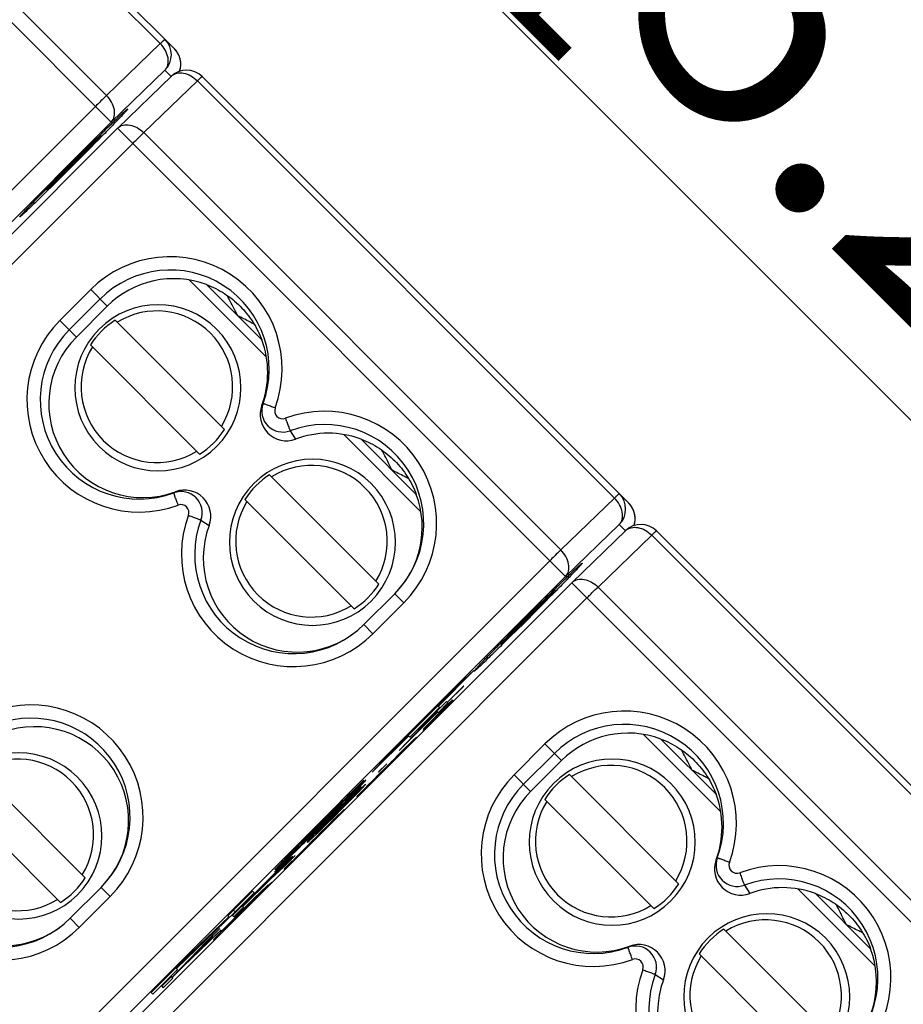
# Model space of a CAD drawing. Units: millimetres. Extents: x 12 to 202, y 7 to 290.
# Drawn here: x 76 to 83, y 115 to 123 of the extents above; entities that cross this region are included whole.
import ezdxf

# ---------------------------------------------------------------- set-up
doc = ezdxf.new("R2010")
doc.units = ezdxf.units.MM
doc.header["$LTSCALE"] = 19.36
doc.layers.get('0').update_dxf_attribs({"linetype": 'CONTINUOUS'})
doc.styles.get("Standard").update_dxf_attribs({"font": 'arial.ttf'})
doc.dimstyles.new('DIMSTYLE_1', dxfattribs={"dimtxt": 2, "dimasz": 2, "dimexe": 1, "dimexo": 1.5, "dimgap": 0.5, "dimtad": 1, "dimlfac": 3, "dimdsep": 46, "dimtxsty": 'STANDARD', "dimblk": '_FILLED', "dimblk1": '_FILLED', "dimblk2": '_FILLED', "dimcen": 0.09, "dimadec": 0, "dimazin": 0, "dimtp": 0.5, "dimtm": 0.5, "dimtfac": 1, "dimtofl": 0, "dimtmove": 0, "dimatfit": 3, "dimldrblk": '_FILLED', "dimfxl": 1, "dimtolj": 1, "dimarcsym": 0})

# ---------------------------------------------------------------- blocks, each defined once
blk = doc.blocks.new('_FILLED')
at = {"color": 0, "linetype": 'BYBLOCK'}
blk.add_solid([(0, 0), (-1, 0.2), (-1, -0.2)], dxfattribs=at)
blk = doc.blocks.new('*D2')
at = {"color": 2, "linetype": 'CONTINUOUS'}
for p, q in [((60.5632, 136.5581), (64.0765, 140.0714)), ((63.3694, 139.3642), (78.8668, 123.8668)), ((94.3642, 108.3694), (78.8668, 123.8668)), ((91.5581, 105.5632), (95.0714, 109.0765))]:
    blk.add_line(p, q, dxfattribs=at)
at = {"color": 2, "linetype": 'CONTINUOUS', "xscale": 2, "yscale": 2, "zscale": 2}
for p, rotation in [((63.3694, 139.3642), 135), ((94.3642, 108.3694), 315)]:
    blk.add_blockref('_FILLED', p, dxfattribs=dict(at, rotation=rotation))
at = {"color": 2, "linetype": 'CONTINUOUS', "insert": (80.6346, 125.6346), "char_height": 2, "width": 14.416357, "attachment_point": 2, "rotation": 315, "line_spacing_factor": 0.9}
blk.add_mtext('131.5{\\Ftxt.shx;\\W1.000000;\\H2.000000; }[5.2]', dxfattribs=at)

msp = doc.modelspace()

# ---------------------------------------------------------------- linework, layer by layer
at = {"color": 7, "linetype": 'CONTINUOUS'}
for p, q in [((73.8948, 125.9859), (77.0763, 122.8044)), ((73.9308, 126.019), (77.1846, 122.7651)), ((73.2857, 125.6236), (76.7029, 122.2064)), ((76.6669, 122.4091), (73.4854, 125.5906)), ((77.0763, 122.8044), (76.6669, 122.4091)), ((77.1123, 122.6018), (76.7029, 122.2064)), ((77.1599, 122.5542), (77.1123, 122.6018)), ((76.7526, 122.1608), (77.162, 122.5562)), ((77.3956, 122.5541), (80.6494, 119.3003)), ((76.9502, 122.1257), (77.3596, 122.5211)), ((77.3596, 122.5211), (80.5411, 119.3396)), ((76.583, 122.3263), (72.6737, 118.417)), ((76.7029, 122.2064), (72.7936, 118.2971)), ((72.8412, 118.2495), (76.7505, 122.1588)), ((76.7526, 122.1608), (76.7505, 122.1588)), ((76.7505, 122.1588), (80.1677, 118.7416)), ((76.6095, 122.0993), (76.6194, 122.109)), ((76.6244, 122.103), (76.6189, 122.1085)), ((80.1317, 118.9442), (76.9502, 122.1257)), ((72.957, 118.1337), (76.8663, 122.043)), ((76.2062, 121.6958), (76.2201, 121.71)), ((76.2068, 121.6964), (76.2123, 121.6909)), ((77.2976, 121.0023), (77.8855, 120.4144)), ((77.8511, 120.5455), (77.4295, 120.9671)), ((76.31, 120.6935), (76.5457, 120.9292)), ((76.5457, 120.9292), (76.6725, 120.8024)), ((76.3819, 120.6216), (76.6176, 120.8573)), ((76.4366, 120.5669), (76.6725, 120.8024)), ((76.31, 120.6935), (76.4366, 120.5669)), ((76.7323, 120.6954), (77.5655, 119.8622)), ((76.5437, 120.5069), (77.377, 119.6737)), ((77.8602, 120.0599), (77.8512, 120.0459)), ((78.0671, 119.853), (78.1081, 119.789)), ((78.4767, 119.8232), (79.0646, 119.2352)), ((79.0294, 119.3672), (78.6079, 119.7887)), ((77.9106, 119.5171), (78.7439, 118.6839)), ((77.1793, 119.379), (77.1931, 119.3879)), ((77.7221, 119.3286), (78.5553, 118.4953)), ((80.5411, 119.3396), (80.1317, 118.9442)), ((77.3862, 119.172), (77.4497, 119.1313)), ((80.5771, 119.137), (80.1677, 118.7416)), ((80.2174, 118.696), (80.6268, 119.0914)), ((80.6247, 119.0893), (80.5771, 119.137)), ((80.8604, 119.0893), (84.1143, 115.8355)), ((80.4151, 118.6609), (80.8245, 119.0563)), ((80.8245, 119.0563), (84.006, 115.8748)), ((80.0478, 118.8615), (76.1385, 114.9522)), ((80.1677, 118.7416), (76.2584, 114.8323)), ((80.2174, 118.696), (80.2153, 118.694)), ((76.306, 114.7847), (80.2153, 118.694)), ((80.0743, 118.6345), (80.0842, 118.6442)), ((80.0892, 118.6382), (80.0837, 118.6437)), ((80.2153, 118.694), (83.6325, 115.2768)), ((83.5966, 115.4794), (80.4151, 118.6609)), ((76.4218, 114.6689), (80.3311, 118.5782)), ((78.8645, 118.6104), (78.6288, 118.3747)), ((78.934, 118.5409), (78.8645, 118.6104)), ((78.934, 118.5409), (78.6983, 118.3052)), ((78.6983, 118.3052), (78.6288, 118.3747)), ((79.671, 118.231), (79.6849, 118.2451)), ((79.6716, 118.2316), (79.6771, 118.2261)), ((79.1956, 117.7513), (79.469, 118.0247)), ((79.469, 118.0247), (79.3947, 117.9563)), ((79.3947, 117.9563), (78.7654, 117.327)), ((79.3894, 117.9062), (79.2666, 117.7835)), ((79.2679, 117.7822), (79.3907, 117.9049)), ((79.3907, 117.9049), (79.3894, 117.9062)), ((79.0816, 117.5684), (79.3096, 117.7964)), ((79.309, 117.797), (79.1317, 117.6196)), ((79.2988, 117.7946), (79.273, 117.7697)), ((79.3055, 117.8005), (79.2988, 117.7946)), ((79.2999, 117.7935), (79.2988, 117.7946)), ((79.2999, 117.7935), (79.3058, 117.8002)), ((79.3058, 117.8002), (79.3055, 117.8005)), ((79.3096, 117.7964), (79.309, 117.797)), ((78.9791, 117.5153), (79.2053, 117.7416)), ((79.2555, 117.7491), (79.081, 117.5689)), ((79.1317, 117.6196), (79.2875, 117.7804)), ((79.2607, 117.7894), (79.1871, 117.7157)), ((79.2053, 117.7416), (79.1927, 117.7542)), ((79.1974, 117.7055), (79.271, 117.7791)), ((79.2035, 117.6998), (79.2353, 117.7313)), ((79.2474, 117.7446), (79.2093, 117.7067)), ((79.2353, 117.7313), (79.2545, 117.7501)), ((79.273, 117.7697), (79.2474, 117.7446)), ((79.2545, 117.7501), (79.2675, 117.7625)), ((79.271, 117.7791), (79.2607, 117.7894)), ((79.2675, 117.7625), (79.2666, 117.7634)), ((79.2875, 117.7804), (79.2861, 117.7819)), ((79.2875, 117.7804), (79.2999, 117.7935)), ((79.1871, 117.7157), (78.8983, 117.4152)), ((78.8997, 117.4139), (79.1943, 117.7085)), ((78.9843, 117.5011), (79.1888, 117.714)), ((79.193, 117.7098), (78.9843, 117.5011)), ((79.2093, 117.7067), (79.1397, 117.6369)), ((79.1466, 117.6427), (79.1782, 117.6744)), ((79.1782, 117.6744), (79.2035, 117.6998)), ((79.1871, 117.7157), (79.1974, 117.7055)), ((79.081, 117.5689), (79.0816, 117.5684)), ((79.0838, 117.5788), (79.1155, 117.6104)), ((79.0897, 117.5855), (79.0838, 117.5788)), ((79.1146, 117.6113), (79.0897, 117.5855)), ((79.1397, 117.6369), (79.1146, 117.6113)), ((79.1155, 117.6104), (79.1278, 117.6234)), ((79.1278, 117.6234), (79.1466, 117.6427)), ((78.6936, 117.2492), (78.9693, 117.525)), ((78.9664, 117.528), (78.9791, 117.5153)), ((78.9843, 117.5011), (78.9826, 117.5029)), ((79.0305, 117.5162), (79.0049, 117.4928)), ((79.0341, 117.5127), (79.0305, 117.5162)), ((80.7624, 117.5375), (81.3503, 116.9495)), ((81.3159, 117.0807), (80.8943, 117.5022)), ((78.9429, 117.4321), (78.8938, 117.383)), ((78.9192, 117.4066), (78.944, 117.431)), ((78.9799, 117.4687), (78.9429, 117.4321)), ((78.944, 117.431), (78.9429, 117.4321)), ((78.944, 117.431), (78.9565, 117.443)), ((78.9565, 117.443), (78.9551, 117.4443)), ((78.9565, 117.443), (78.9692, 117.4549)), ((78.9676, 117.4564), (78.9727, 117.4513)), ((79.0049, 117.4928), (78.9799, 117.4687)), ((79.7748, 117.2286), (80.0105, 117.4643)), ((80.0105, 117.4643), (80.1373, 117.3376)), ((78.8572, 117.3459), (78.821, 117.3084)), ((78.846, 117.3325), (78.858, 117.345)), ((78.8938, 117.383), (78.8572, 117.3459)), ((78.858, 117.345), (78.8824, 117.3698)), ((78.8824, 117.3698), (78.9192, 117.4066)), ((78.8983, 117.4152), (78.8997, 117.4139)), ((79.8467, 117.1567), (80.0824, 117.3924)), ((75.6714, 117.2779), (76.5047, 116.4447)), ((78.7654, 117.327), (78.6936, 117.2492)), ((78.8034, 117.3137), (78.742, 117.2523)), ((78.7431, 117.2512), (78.8045, 117.3126)), ((78.7835, 117.2723), (78.7464, 117.2356)), ((78.821, 117.3084), (78.7835, 117.2723)), ((78.8045, 117.3126), (78.8034, 117.3137)), ((78.8377, 117.3163), (78.833, 117.3209)), ((78.8341, 117.3198), (78.846, 117.3325)), ((78.846, 117.3325), (78.8449, 117.3336)), ((79.9014, 117.102), (80.1373, 117.3376)), ((78.7464, 117.2356), (78.6973, 117.1865)), ((78.6982, 117.1857), (78.7228, 117.2102)), ((78.7228, 117.2102), (78.7475, 117.2346)), ((78.742, 117.2523), (78.7431, 117.2512)), ((78.7475, 117.2346), (78.7464, 117.2356)), ((78.7475, 117.2346), (78.76, 117.2466)), ((78.76, 117.2466), (78.7587, 117.2479)), ((78.76, 117.2466), (78.7727, 117.2584)), ((78.7712, 117.26), (78.7763, 117.2549)), ((79.7748, 117.2286), (79.9014, 117.102)), ((80.1971, 117.2306), (81.0303, 116.3974)), ((78.5511, 117.075), (78.6125, 117.1364)), ((78.5996, 117.1247), (78.5619, 117.0888)), ((78.5704, 117.1249), (78.5676, 117.1276)), ((78.6293, 117.1886), (78.568, 117.128)), ((78.5704, 117.1249), (78.6293, 117.1886)), ((78.636, 117.1252), (78.5746, 117.0638)), ((78.6153, 117.1335), (78.5779, 117.0973)), ((78.5827, 117.0925), (78.6186, 117.1302)), ((78.6125, 117.1364), (78.5996, 117.1247)), ((78.641, 117.157), (78.6153, 117.1335)), ((78.6186, 117.1302), (78.6153, 117.1335)), ((78.6186, 117.1302), (78.6421, 117.1559)), ((78.6412, 117.1199), (78.636, 117.1252)), ((78.6607, 117.1495), (78.6366, 117.1245)), ((78.6375, 117.1236), (78.6616, 117.1486)), ((78.6421, 117.1559), (78.641, 117.157)), ((78.6973, 117.1865), (78.6607, 117.1495)), ((78.6616, 117.1486), (78.6982, 117.1857)), ((75.4829, 117.0894), (76.3161, 116.2561)), ((78.4886, 117.0147), (78.5259, 117.0511)), ((78.5619, 117.0888), (78.4998, 117.0281)), ((78.5046, 117.0232), (78.5419, 117.0596)), ((78.545, 117.0566), (78.5086, 117.0193)), ((78.5779, 117.0973), (78.5158, 117.0366)), ((78.5219, 117.0305), (78.5827, 117.0925)), ((78.5259, 117.0511), (78.5246, 117.0523)), ((78.5259, 117.0511), (78.5511, 117.075)), ((78.5419, 117.0596), (78.5406, 117.0609)), ((78.5419, 117.0596), (78.5669, 117.0837)), ((78.5689, 117.0818), (78.545, 117.0566)), ((78.5511, 117.075), (78.5496, 117.0765)), ((78.5669, 117.0837), (78.5656, 117.0851)), ((78.5669, 117.0837), (78.5798, 117.0954)), ((78.5805, 117.0947), (78.5689, 117.0818)), ((78.5746, 117.0638), (78.5799, 117.0585)), ((78.5827, 117.0925), (78.5779, 117.0973)), ((78.3779, 116.9044), (78.4516, 116.9781)), ((78.3817, 116.9007), (78.4676, 116.9866)), ((78.472, 116.9823), (78.386, 116.8963)), ((78.4662, 116.9873), (78.3928, 116.9141)), ((78.3994, 116.9075), (78.4608, 116.9689)), ((78.4998, 117.0281), (78.4382, 116.9669)), ((78.4516, 116.9781), (78.4505, 116.9792)), ((78.4552, 116.9983), (78.4514, 117.0022)), ((78.4516, 116.9781), (78.4886, 117.0147)), ((78.4608, 116.9689), (78.4597, 116.97)), ((78.4608, 116.9689), (78.5219, 117.0305)), ((78.5158, 117.0366), (78.4662, 116.9873)), ((78.4676, 116.9866), (78.4665, 116.9877)), ((78.4676, 116.9866), (78.5046, 117.0232)), ((78.5086, 117.0193), (78.472, 116.9823)), ((78.4886, 117.0147), (78.4875, 117.0158)), ((78.5046, 117.0232), (78.5035, 117.0243)), ((78.5219, 117.0305), (78.5208, 117.0316)), ((80.0085, 117.0421), (80.8418, 116.2088)), ((78.3891, 116.9178), (78.328, 116.8562)), ((78.3928, 116.9141), (78.3317, 116.8525)), ((78.3378, 116.8463), (78.3994, 116.9075)), ((78.3413, 116.8674), (78.3779, 116.9044)), ((78.345, 116.8637), (78.3817, 116.9007)), ((78.386, 116.8963), (78.349, 116.8597)), ((78.3779, 116.9044), (78.3768, 116.9055)), ((78.3817, 116.9007), (78.3806, 116.9018)), ((78.4382, 116.9669), (78.3891, 116.9178)), ((78.4275, 116.9162), (78.3904, 116.8796)), ((78.3994, 116.9075), (78.3983, 116.9086)), ((78.404, 116.8906), (78.4167, 116.9024)), ((78.4152, 116.904), (78.4203, 116.8989)), ((78.4525, 116.9404), (78.4275, 116.9162)), ((78.4781, 116.9638), (78.4525, 116.9404)), ((78.4817, 116.9603), (78.4781, 116.9638)), ((78.3317, 116.8525), (78.2589, 116.7779)), ((78.328, 116.8562), (78.2672, 116.7942)), ((78.2758, 116.7856), (78.3378, 116.8463)), ((78.281, 116.8049), (78.3049, 116.8301)), ((78.2845, 116.8014), (78.3087, 116.8264)), ((78.3117, 116.8233), (78.2865, 116.7994)), ((78.3049, 116.8301), (78.3037, 116.8314)), ((78.3413, 116.8305), (78.3047, 116.7935)), ((78.3049, 116.8301), (78.3413, 116.8674)), ((78.3087, 116.8264), (78.3074, 116.8276)), ((78.3087, 116.8264), (78.345, 116.8637)), ((78.349, 116.8597), (78.3117, 116.8233)), ((78.3299, 116.8174), (78.3668, 116.8542)), ((78.3378, 116.8463), (78.3367, 116.8474)), ((78.3413, 116.8674), (78.3402, 116.8685)), ((78.3904, 116.8796), (78.3413, 116.8305)), ((78.345, 116.8637), (78.3439, 116.8647)), ((78.3668, 116.8542), (78.3915, 116.8785)), ((78.3915, 116.8785), (78.3904, 116.8796)), ((78.3915, 116.8785), (78.404, 116.8906)), ((78.404, 116.8906), (78.4027, 116.8919)), ((78.2313, 116.7564), (78.2078, 116.7308)), ((78.2124, 116.7262), (78.2381, 116.7497)), ((78.2268, 116.7732), (78.2239, 116.7761)), ((78.2686, 116.756), (78.2311, 116.7198)), ((78.2672, 116.7942), (78.2313, 116.7564)), ((78.2381, 116.7497), (78.2313, 116.7564)), ((78.2381, 116.7497), (78.2758, 116.7856)), ((78.2585, 116.7784), (78.255, 116.7819)), ((78.2585, 116.7784), (78.2694, 116.792)), ((78.2694, 116.792), (78.2672, 116.7942)), ((78.3047, 116.7935), (78.2686, 116.756)), ((78.2694, 116.792), (78.281, 116.8049)), ((78.2758, 116.7856), (78.2712, 116.7902)), ((78.2729, 116.7885), (78.2845, 116.8014)), ((78.2865, 116.7994), (78.2736, 116.7878)), ((78.281, 116.8049), (78.2795, 116.8064)), ((78.2852, 116.7639), (78.2806, 116.7685)), ((78.2817, 116.7674), (78.2935, 116.7801)), ((78.2845, 116.8014), (78.2832, 116.8028)), ((78.2935, 116.7801), (78.2924, 116.7812)), ((78.2935, 116.7801), (78.3056, 116.7926)), ((78.3056, 116.7926), (78.3299, 116.8174)), ((78.1576, 116.6996), (78.0064, 116.5505)), ((78.194, 116.6832), (78.1449, 116.6341)), ((78.1481, 116.7091), (78.1516, 116.7056)), ((78.1551, 116.702), (78.1628, 116.7096)), ((78.1703, 116.6578), (78.1951, 116.6821)), ((78.2311, 116.7198), (78.194, 116.6832)), ((78.1951, 116.6821), (78.194, 116.6832)), ((78.1951, 116.6821), (78.2076, 116.6942)), ((78.2078, 116.7308), (78.1971, 116.717)), ((78.1971, 116.717), (78.1986, 116.7155)), ((78.1986, 116.7155), (78.2124, 116.7262)), ((78.2076, 116.6942), (78.2063, 116.6955)), ((78.2076, 116.6942), (78.2203, 116.706)), ((78.2124, 116.7262), (78.2078, 116.7308)), ((78.2188, 116.7076), (78.2239, 116.7025)), ((78.1048, 116.6129), (77.9893, 116.5074)), ((78.0188, 116.5269), (78.1048, 116.6129)), ((78.0717, 116.5969), (78.034, 116.5609)), ((78.0379, 116.557), (78.0739, 116.5947)), ((78.0846, 116.6085), (78.0717, 116.5969)), ((78.0739, 116.5947), (78.0723, 116.5962)), ((78.0739, 116.5947), (78.0855, 116.6076)), ((78.1083, 116.5971), (78.0842, 116.5721)), ((78.0855, 116.6076), (78.0846, 116.6085)), ((78.0851, 116.5712), (78.1092, 116.5962)), ((78.1449, 116.6341), (78.1083, 116.5971)), ((78.1092, 116.5962), (78.1458, 116.6332)), ((78.1458, 116.6332), (78.1703, 116.6578)), ((81.325, 116.5951), (81.3161, 116.5811)), ((77.916, 116.4333), (78.0188, 116.5269)), ((78.0064, 116.5505), (77.9476, 116.4867)), ((77.973, 116.4991), (77.998, 116.5232)), ((78, 116.5212), (77.9759, 116.4962)), ((78.034, 116.5609), (77.9842, 116.5125)), ((77.9893, 116.5074), (78.0379, 116.557)), ((77.998, 116.5232), (77.9965, 116.5247)), ((77.998, 116.5232), (78.011, 116.5348)), ((78.0116, 116.5342), (78, 116.5212)), ((78.011, 116.5348), (78.0091, 116.5367)), ((78.0188, 116.5269), (78.0149, 116.5309)), ((78.0835, 116.5727), (78.0222, 116.5114)), ((78.0379, 116.557), (78.034, 116.5609)), ((78.0888, 116.5675), (78.0835, 116.5727)), ((77.9226, 116.4513), (77.628, 116.1567)), ((77.7027, 116.2292), (77.936, 116.4625)), ((77.9393, 116.4592), (77.706, 116.2259)), ((77.9842, 116.5125), (77.9226, 116.4513)), ((77.936, 116.4625), (77.9349, 116.4636)), ((77.936, 116.4625), (77.973, 116.4991)), ((77.9759, 116.4962), (77.9393, 116.4592)), ((77.973, 116.4991), (77.9719, 116.5002)), ((77.9893, 116.5074), (77.9877, 116.509)), ((78.0222, 116.5114), (78.0274, 116.5061)), ((76.6253, 116.3712), (76.3896, 116.1355)), ((76.6948, 116.3017), (76.6253, 116.3712)), ((77.7073, 116.2246), (77.916, 116.4333)), ((77.8371, 116.3281), (77.8985, 116.3895)), ((77.8856, 116.3778), (77.8479, 116.3419)), ((77.9014, 116.3866), (77.8639, 116.3504)), ((77.8985, 116.3895), (77.8856, 116.3778)), ((77.927, 116.4101), (77.9014, 116.3866)), ((77.9046, 116.3833), (77.9014, 116.3866)), ((77.916, 116.4333), (77.9147, 116.4346)), ((77.9281, 116.409), (77.927, 116.4101)), ((81.532, 116.3881), (81.573, 116.3242)), ((76.6948, 116.3017), (76.4591, 116.066)), ((77.7808, 116.3424), (77.5922, 116.1538)), ((77.6473, 116.1836), (77.7935, 116.3297)), ((77.7747, 116.2678), (77.8119, 116.3042)), ((77.7935, 116.3297), (77.7808, 116.3424)), ((77.8479, 116.3419), (77.7858, 116.2812)), ((77.7907, 116.2764), (77.8279, 116.3127)), ((77.8639, 116.3504), (77.8018, 116.2897)), ((77.8119, 116.3042), (77.8107, 116.3055)), ((77.8119, 116.3042), (77.8371, 116.3281)), ((77.8279, 116.3127), (77.8267, 116.314)), ((77.8279, 116.3127), (77.8529, 116.3369)), ((77.8371, 116.3281), (77.8356, 116.3296)), ((77.8529, 116.3369), (77.8516, 116.3382)), ((77.8529, 116.3369), (77.8658, 116.3485)), ((77.8665, 116.3478), (77.8549, 116.3349)), ((77.8672, 116.3472), (77.8639, 116.3504)), ((81.9415, 116.3583), (82.5294, 115.7704)), ((82.4942, 115.9023), (82.0727, 116.3239)), ((77.6383, 116.1464), (77.7119, 116.22)), ((77.664, 116.1575), (77.7376, 116.2312)), ((77.6677, 116.1538), (77.7536, 116.2397)), ((77.7242, 116.22), (77.6751, 116.1709)), ((77.7402, 116.2286), (77.6789, 116.1672)), ((77.7119, 116.22), (77.7017, 116.2303)), ((77.7858, 116.2812), (77.7242, 116.22)), ((77.7376, 116.2312), (77.7365, 116.2323)), ((77.7376, 116.2312), (77.7747, 116.2678)), ((77.8018, 116.2897), (77.7402, 116.2286)), ((77.7536, 116.2397), (77.7525, 116.2408)), ((77.7536, 116.2397), (77.7907, 116.2764)), ((77.7747, 116.2678), (77.7736, 116.2689)), ((77.7907, 116.2764), (77.7896, 116.2774)), ((77.2004, 115.7537), (77.6473, 116.1836)), ((77.5987, 116.1474), (77.2599, 115.8215)), ((77.5922, 116.1538), (77.5987, 116.1474)), ((77.6751, 116.1709), (77.614, 116.1093)), ((77.6789, 116.1672), (77.6177, 116.1056)), ((77.6273, 116.1205), (77.664, 116.1575)), ((77.628, 116.1567), (77.6383, 116.1464)), ((77.6311, 116.1168), (77.6677, 116.1538)), ((77.6473, 116.1836), (77.6347, 116.1962)), ((77.664, 116.1575), (77.6629, 116.1586)), ((77.6677, 116.1538), (77.6666, 116.1549)), ((76.4591, 116.066), (76.3896, 116.1355)), ((77.6177, 116.1056), (77.5449, 116.0311)), ((77.614, 116.1093), (77.5533, 116.0473)), ((77.5671, 116.058), (77.591, 116.0832)), ((77.5706, 116.0545), (77.5947, 116.0795)), ((77.591, 116.0832), (77.5897, 116.0845)), ((77.591, 116.0832), (77.6273, 116.1205)), ((77.5947, 116.0795), (77.5934, 116.0807)), ((77.5947, 116.0795), (77.6311, 116.1168)), ((77.6273, 116.1205), (77.6263, 116.1216)), ((77.6311, 116.1168), (77.63, 116.1179)), ((77.313, 115.8333), (77.5298, 116.0585)), ((77.5401, 116.0482), (77.313, 115.8333)), ((77.5298, 116.0585), (77.4316, 115.9602)), ((77.4419, 115.95), (77.5401, 116.0482)), ((77.5173, 116.0096), (77.4938, 115.9839)), ((77.5533, 116.0473), (77.5173, 116.0096)), ((77.5241, 116.0028), (77.5173, 116.0096)), ((77.5445, 116.0315), (77.541, 116.035)), ((77.5445, 116.0315), (77.5554, 116.0451)), ((77.5554, 116.0451), (77.5533, 116.0473)), ((77.5554, 116.0451), (77.5671, 116.058)), ((77.5603, 116.0403), (77.5572, 116.0433)), ((77.5589, 116.0416), (77.5706, 116.0545)), ((77.5725, 116.0525), (77.5596, 116.0409)), ((77.5671, 116.058), (77.5655, 116.0595)), ((77.5706, 116.0545), (77.5692, 116.0559)), ((81.3754, 116.0523), (82.2087, 115.2191)), ((77.4316, 115.9602), (77.1665, 115.6851)), ((77.2527, 115.7709), (77.4419, 115.95)), ((77.4419, 115.95), (77.4391, 115.9527)), ((77.4938, 115.9839), (77.4831, 115.9701)), ((77.4831, 115.9701), (77.4846, 115.9686)), ((77.4846, 115.9686), (77.4984, 115.9793)), ((77.4984, 115.9793), (77.4938, 115.9839)), ((80.6441, 115.9142), (80.6579, 115.923)), ((81.1869, 115.8637), (82.0201, 115.0305)), ((77.2599, 115.8215), (77.0077, 115.5693)), ((77.1683, 115.6834), (77.2527, 115.7709)), ((77.2527, 115.7709), (77.2509, 115.7727)), ((77.313, 115.8333), (77.3111, 115.8352)), ((77.0204, 115.5566), (77.2089, 115.7452)), ((77.2089, 115.7452), (77.1963, 115.7578)), ((80.851, 115.7072), (80.9145, 115.6665)), ((77.1615, 115.6902), (77.0878, 115.6165)), ((77.0878, 115.6165), (77.0981, 115.6062)), ((77.0981, 115.6062), (77.1718, 115.6799)), ((77.1718, 115.6799), (77.1615, 115.6902)), ((77.0077, 115.5693), (77.0204, 115.5566))]:
    msp.add_line(p, q, dxfattribs=at)
for centre, radius, start, end in [((76.9944, 122.7196), 0.1667, 314.99533, 44.99533), ((77.0661, 122.6468), 0.1675, 29.59995, 44.96142), ((77.0668, 122.6473), 0.1667, 341.1476, 44.99983), ((77.067, 122.6474), 0.1664, 23.71829, 29.56357), ((77.0666, 122.6472), 0.1668, 14.28664, 23.7167), ((77.0664, 122.6473), 0.167, 7.74523, 14.26752), ((77.2778, 122.4363), 0.1667, 45.00036, 133.99343), ((77.0669, 122.6473), 0.1665, 340.90623, 343.71489), ((77.0665, 122.6473), 0.1669, 343.72796, 358.99357), ((77.0666, 122.6473), 0.1668, 359.01535, 7.74782), ((105.0323, 93.272), 40.4829, 134.59517, 134.9856), ((52.0826, 146.2492), 34.4368, 314.97257, 315.46692), ((50.6821, 147.6231), 36.3986, 314.55157, 315.00363), ((102.052, 96.2471), 36.2718, 134.97817, 135.4123), ((77.1508, 120.3243), 0.8555, 339.61453, 135.00945), ((77.152, 120.3231), 0.7555, 339.6146, 135.0094), ((77.0588, 120.1804), 0.6333, 45.00911, 224.99089), ((77.0509, 120.1883), 0.5779, 328.33327, 121.66673), ((76.9149, 120.0884), 0.8555, 134.99057, 290.38544), ((77.0548, 120.1844), 0.6043, 122.25246, 147.74754), ((76.9161, 120.0872), 0.7555, 134.99061, 290.3854), ((77.0587, 120.1805), 0.6333, 225.00911, 44.99089), ((77.0508, 120.1882), 0.5779, 148.33328, 301.66672), ((78.0111, 120.0038), 0.161, 159.61237, 290.38763), ((78.0099, 120.0051), 0.061, 159.61268, 290.38732), ((78.3291, 119.146), 0.8555, 314.99055, 110.38546), ((78.3303, 119.1447), 0.7555, 314.99061, 110.3854), ((77.0545, 120.1847), 0.6043, 302.25246, 327.74754), ((78.2371, 119.002), 0.6333, 45.00911, 224.99089), ((78.2293, 119.01), 0.5779, 328.33327, 121.66673), ((78.2331, 119.0061), 0.6043, 122.25246, 147.74754), ((78.237, 119.0022), 0.6333, 225.00911, 44.99089), ((77.2353, 119.2281), 0.161, 339.61237, 110.38763), ((80.4593, 119.2548), 0.1667, 314.99533, 44.99533), ((78.2292, 119.0099), 0.5779, 148.33328, 301.66672), ((80.531, 119.182), 0.1675, 29.59995, 44.96142), ((80.5316, 119.1825), 0.1667, 341.1476, 44.99983), ((77.2341, 119.2293), 0.061, 339.61268, 110.38732), ((80.5318, 119.1826), 0.1664, 23.71829, 29.56357), ((80.5314, 119.1824), 0.1668, 14.28664, 23.7167), ((80.5313, 119.1824), 0.167, 7.74523, 14.26752), ((78.0932, 118.9101), 0.8555, 159.61456, 315.00943), ((78.0944, 118.9089), 0.7555, 159.6146, 315.00939), ((80.5313, 119.1825), 0.1669, 343.72796, 358.99357), ((80.5315, 119.1825), 0.1668, 359.01535, 7.74782), ((80.7426, 118.9715), 0.1667, 45.00036, 133.99343), ((80.5317, 119.1824), 0.1665, 340.90623, 343.71489), ((78.2328, 119.0063), 0.6043, 302.25246, 327.74754), ((108.4971, 89.8072), 40.4829, 134.59517, 134.9856), ((55.5475, 142.7844), 34.4368, 314.97257, 315.46692), ((54.147, 144.1583), 36.3986, 314.55157, 315.00363), ((105.5168, 92.7823), 36.2718, 134.97817, 135.4123), ((76.0899, 116.9068), 0.8555, 314.99055, 110.38546), ((76.0911, 116.9056), 0.7555, 314.99061, 110.3854), ((80.6156, 116.8595), 0.8555, 339.61453, 135.00945), ((80.6168, 116.8583), 0.7555, 339.6146, 135.0094), ((75.998, 116.7629), 0.6333, 45.00911, 224.99089), ((75.9901, 116.7708), 0.5779, 328.33327, 121.66673), ((80.5236, 116.7155), 0.6333, 45.00911, 224.99089), ((80.5158, 116.7235), 0.5779, 328.33327, 121.66673), ((75.9978, 116.763), 0.6333, 225.00911, 44.99089), ((80.3797, 116.6236), 0.8555, 134.99057, 290.38544), ((80.5196, 116.7196), 0.6043, 122.25246, 147.74754), ((120.7899, 74.3857), 60.0799, 134.649113, 135.215141), ((80.3809, 116.6224), 0.7555, 134.99061, 290.3854), ((80.5235, 116.7157), 0.6333, 225.00911, 44.99089), ((75.99, 116.7707), 0.5779, 148.33328, 301.66672), ((75.854, 116.6709), 0.8555, 159.61456, 315.00943), ((34.1932, 160.9646), 62.3915, 314.804608, 315.192443), ((80.5157, 116.7234), 0.5779, 148.33328, 301.66672), ((75.8553, 116.6697), 0.7555, 159.6146, 315.00939), ((47.3359, 147.8041), 43.7855, 314.7524, 314.87039), ((24.2598, 170.9605), 76.4838, 314.583622, 314.807468), ((81.4759, 116.539), 0.161, 159.61237, 290.38763), ((81.4747, 116.5402), 0.061, 159.61268, 290.38732), ((81.7939, 115.6811), 0.8555, 314.99055, 110.38546), ((75.9937, 116.7672), 0.6043, 302.25246, 327.74754), ((80.5193, 116.7199), 0.6043, 302.25246, 327.74754), ((81.7951, 115.6799), 0.7555, 314.99061, 110.3854), ((81.702, 115.5372), 0.6333, 45.00911, 224.99089), ((81.6941, 115.5452), 0.5779, 328.33327, 121.66673), ((81.6979, 115.5413), 0.6043, 122.25246, 147.74754), ((80.7002, 115.7633), 0.161, 339.61237, 110.38763), ((81.7018, 115.5374), 0.6333, 225.00911, 44.99089), ((81.694, 115.5451), 0.5779, 148.33328, 301.66672), ((80.6989, 115.7645), 0.061, 339.61268, 110.38732), ((81.558, 115.4452), 0.8555, 159.61456, 315.00943), ((81.5593, 115.444), 0.7555, 159.6146, 315.00939)]:
    msp.add_arc(centre, radius, start, end, dxfattribs=at)
for centre, major_axis, start_param, end_param in [((77.1792, 120.2954), (0.6978, 0.1647), 0.982345, 2.123944), ((76.9434, 120.0598), (0.6979, 0.1647), 2.123944, 4.836419), ((77.1792, 120.2954), (0.6978, 0.1647), -0.587367, 0.12456), ((78.0386, 119.9764), (0.1946, 0.0459), 2.554225, 4.835865), ((78.3575, 119.1171), (0.6978, 0.1647), 0.982345, 1.694272), ((77.2626, 119.2009), (0.1942, 0.0458), -0.587921, 1.694826), ((78.3575, 119.1171), (0.6978, 0.1647), -1.017039, 0.12456), ((78.1217, 118.8815), (0.6979, 0.1647), 2.553671, 5.266146), ((76.1176, 116.8786), (0.6987, 0.1649), -1.017039, 1.694272), ((80.644, 116.8306), (0.6978, 0.1647), 0.982345, 2.123944), ((80.4082, 116.595), (0.6979, 0.1647), 2.123944, 4.836419), ((80.644, 116.8306), (0.6978, 0.1647), -0.587367, 0.12456), ((75.8819, 116.643), (0.6988, 0.1649), 2.553671, 5.266146), ((81.5035, 116.5116), (0.1946, 0.0459), 2.554225, 4.835865), ((81.8223, 115.6523), (0.6978, 0.1647), 0.982345, 1.694272), ((80.7275, 115.736), (0.1942, 0.0458), -0.587921, 1.694826), ((81.8223, 115.6523), (0.6978, 0.1647), -1.017039, 0.12456), ((81.5865, 115.4166), (0.6979, 0.1647), 2.553671, 5.266146)]:
    msp.add_ellipse(centre, major_axis=major_axis, ratio=0.999659, start_param=start_param, end_param=end_param, dxfattribs=at)
for points, knots in [([(77.1123, 122.8375), (77.1121, 122.8377), (77.1109, 122.8365), (77.1093, 122.8355), (77.1062, 122.8326), (77.1022, 122.829), (77.097, 122.8242), (77.0883, 122.8159), (77.0813, 122.8092), (77.0763, 122.8044)], [0, 0, 0, 0, 0.017455, 0.066855, 0.148255, 0.261023, 0.404094, 0.576293, 1, 1, 1, 1]), ([(77.1123, 122.6018), (77.1232, 122.6131), (77.1392, 122.6444), (77.1385, 122.6993), (77.1171, 122.7556), (77.0915, 122.7892), (77.0763, 122.8044)], [0, 0, 0, 0, 0.209322, 0.445254, 0.712923, 1, 1, 1, 1]), ([(77.162, 122.5562), (77.1731, 122.5669), (77.2036, 122.5827), (77.2571, 122.5821), (77.312, 122.5611), (77.3447, 122.536), (77.3596, 122.5211)], [0, 0, 0, 0, 0.209931, 0.444957, 0.711883, 1, 1, 1, 1]), ([(77.3596, 122.5211), (77.3646, 122.5259), (77.3716, 122.5326), (77.3804, 122.5409), (77.3855, 122.5457), (77.3895, 122.5492), (77.3926, 122.5522), (77.3943, 122.5532), (77.3954, 122.5543), (77.3956, 122.5541)], [0, 0, 0, 0, 0.423707, 0.595906, 0.738977, 0.851745, 0.933145, 0.982545, 1, 1, 1, 1]), ([(76.6669, 122.4091), (76.6609, 122.4032), (76.6327, 122.3758), (76.6048, 122.3482), (76.583, 122.3263)], [0, 0, 0, 0, 0.214274, 1, 1, 1, 1]), ([(76.7029, 122.2064), (76.7138, 122.2177), (76.7299, 122.2491), (76.7291, 122.304), (76.7077, 122.3603), (76.6821, 122.3938), (76.6669, 122.4091)], [0, 0, 0, 0, 0.209322, 0.445254, 0.712923, 1, 1, 1, 1]), ([(76.6194, 122.109), (76.6345, 122.1239), (76.6635, 122.1523), (76.7046, 122.1925), (76.7408, 122.2275), (76.7712, 122.2565), (76.7927, 122.2766), (76.8065, 122.2893), (76.8142, 122.2962), (76.8201, 122.3012), (76.8246, 122.3049), (76.8269, 122.3064), (76.8287, 122.3076), (76.8289, 122.3073)], [0, 0, 0, 0, 0.220648, 0.421568, 0.597304, 0.743866, 0.858422, 0.902827, 0.938423, 0.965527, 0.984512, 0.995782, 1, 1, 1, 1]), ([(76.8289, 122.3073), (76.8292, 122.307), (76.8281, 122.3053), (76.8266, 122.303), (76.8229, 122.2985), (76.818, 122.2927), (76.8111, 122.285), (76.7984, 122.2711), (76.7779, 122.2494), (76.7483, 122.2185), (76.713, 122.182), (76.6732, 122.1412), (76.6453, 122.1127), (76.6308, 122.0979)], [0, 0, 0, 0, 0.00416, 0.015301, 0.034105, 0.061002, 0.096389, 0.140651, 0.256907, 0.40713, 0.58515, 0.784728, 1, 1, 1, 1]), ([(76.7526, 122.1608), (76.7636, 122.1715), (76.7941, 122.1874), (76.8477, 122.1867), (76.9026, 122.1657), (76.9353, 122.1406), (76.9502, 122.1257)], [0, 0, 0, 0, 0.209929, 0.444951, 0.711878, 1, 1, 1, 1]), ([(76.4168, 121.9019), (76.4295, 121.9146), (76.4549, 121.9399), (76.4924, 121.9771), (76.528, 122.0122), (76.5557, 122.0393), (76.5755, 122.0584), (76.5881, 122.0705), (76.5988, 122.0807), (76.6078, 122.0891), (76.6146, 122.0952), (76.6197, 122.0999), (76.6223, 122.1016), (76.6241, 122.1033), (76.6244, 122.103)], [0, 0, 0, 0, 0.186332, 0.371724, 0.547844, 0.705028, 0.773504, 0.83387, 0.885491, 0.927759, 0.960086, 0.982464, 0.995508, 1, 1, 1, 1]), ([(76.6244, 122.103), (76.6247, 122.1027), (76.6229, 122.1009), (76.6213, 122.0982), (76.6164, 122.0929), (76.61, 122.0859), (76.6012, 122.0765), (76.5904, 122.0652), (76.5778, 122.0521), (76.5581, 122.0318), (76.5308, 122.0039), (76.4958, 121.9684), (76.4588, 121.9311), (76.4335, 121.9057), (76.4207, 121.8929)], [0, 0, 0, 0, 0.004514, 0.017693, 0.040386, 0.0733, 0.117031, 0.170976, 0.233742, 0.303922, 0.46095, 0.633162, 0.814708, 1, 1, 1, 1]), ([(76.8663, 122.043), (76.874, 122.0507), (76.9018, 122.0784), (76.9298, 122.106), (76.9502, 122.1257)], [0, 0, 0, 0, 0.275809, 1, 1, 1, 1]), ([(76.2123, 121.6909), (76.2122, 121.691), (76.2125, 121.6916), (76.213, 121.6924), (76.2141, 121.6938), (76.2164, 121.6966), (76.2206, 121.7013), (76.227, 121.7084), (76.2355, 121.7175), (76.246, 121.7285), (76.2584, 121.7413), (76.278, 121.7616), (76.3057, 121.7899), (76.3412, 121.8259), (76.3787, 121.8637), (76.4041, 121.8891), (76.4168, 121.9019)], [0, 0, 0, 0, 0.001406, 0.004942, 0.01075, 0.018866, 0.0421, 0.074779, 0.117022, 0.168907, 0.229911, 0.298991, 0.457109, 0.633333, 0.816096, 1, 1, 1, 1]), ([(76.4207, 121.8929), (76.408, 121.8803), (76.3829, 121.8552), (76.3457, 121.8183), (76.3101, 121.7833), (76.2821, 121.7558), (76.2617, 121.7361), (76.2488, 121.7236), (76.2378, 121.7131), (76.2289, 121.7049), (76.2221, 121.6987), (76.2174, 121.6945), (76.2143, 121.692), (76.213, 121.6911), (76.2124, 121.6908), (76.2123, 121.6909)], [0, 0, 0, 0, 0.184883, 0.36636, 0.541234, 0.701215, 0.771886, 0.834334, 0.887055, 0.9286, 0.959554, 0.981722, 0.995165, 0.998614, 1, 1, 1, 1]), ([(76.0047, 121.4831), (76.0044, 121.4834), (76.0057, 121.4852), (76.0073, 121.4877), (76.0114, 121.4925), (76.0166, 121.4986), (76.0237, 121.5065), (76.0365, 121.5205), (76.0568, 121.5421), (76.0862, 121.5729), (76.1217, 121.6095), (76.1623, 121.6512), (76.1911, 121.6805), (76.2062, 121.6958)], [0, 0, 0, 0, 0.00449, 0.016553, 0.036527, 0.06452, 0.100608, 0.144859, 0.258117, 0.404271, 0.57987, 0.780133, 1, 1, 1, 1]), ([(76.2176, 121.6848), (76.2023, 121.6697), (76.1728, 121.6408), (76.1307, 121.5997), (76.0934, 121.5635), (76.0623, 121.5338), (76.0408, 121.5135), (76.0272, 121.5012), (76.0197, 121.4944), (76.0138, 121.4894), (76.0092, 121.4856), (76.0068, 121.4841), (76.005, 121.4828), (76.0047, 121.4831)], [0, 0, 0, 0, 0.21948, 0.422229, 0.60142, 0.750227, 0.861986, 0.903792, 0.937966, 0.964686, 0.983904, 0.995603, 1, 1, 1, 1]), ([(77.4295, 120.967), (77.4775, 120.9492), (77.5698, 120.9027), (77.69, 120.8055), (77.7871, 120.6855), (77.8333, 120.5933), (77.8511, 120.5455)], [0, 0, 0, 0, 0.250229, 0.500693, 0.750494, 1, 1, 1, 1]), ([(77.6671, 120.7295), (77.6606, 120.7424), (77.6345, 120.794), (77.6081, 120.8454), (77.5872, 120.8834)], [0, 0, 0, 0, 0.250945, 1, 1, 1, 1]), ([(77.7911, 120.6659), (77.7809, 120.6713), (77.7397, 120.6929), (77.6983, 120.7138), (77.6671, 120.7295)], [0, 0, 0, 0, 0.248668, 1, 1, 1, 1]), ([(77.9527, 120.0263), (77.9467, 120.0285), (77.9349, 120.0329), (77.9178, 120.0392), (77.902, 120.045), (77.8882, 120.05), (77.8781, 120.0537), (77.8715, 120.0561), (77.8676, 120.0575), (77.8646, 120.0585), (77.8623, 120.0594), (77.8611, 120.0595), (77.8603, 120.06), (77.8602, 120.0599)], [0, 0, 0, 0, 0.195551, 0.383509, 0.556213, 0.707396, 0.831463, 0.881768, 0.923642, 0.956667, 0.980505, 0.99499, 1, 1, 1, 1]), ([(78.0311, 119.9479), (78.0355, 119.936), (78.0437, 119.914), (78.0535, 119.888), (78.06, 119.871), (78.0634, 119.8621), (78.0657, 119.8565), (78.0667, 119.8537), (78.0671, 119.853)], [0, 0, 0, 0, 0.374072, 0.69466, 0.819564, 0.914222, 0.975118, 1, 1, 1, 1]), ([(78.6079, 119.7887), (78.6558, 119.7709), (78.7481, 119.7244), (78.8683, 119.6272), (78.9654, 119.5071), (79.0116, 119.415), (79.0294, 119.3672)], [0, 0, 0, 0, 0.25023, 0.500691, 0.750495, 1, 1, 1, 1]), ([(78.8454, 119.5512), (78.8389, 119.5641), (78.8129, 119.6157), (78.7864, 119.6671), (78.7656, 119.705)], [0, 0, 0, 0, 0.250945, 1, 1, 1, 1]), ([(78.9694, 119.4876), (78.9592, 119.493), (78.9181, 119.5145), (78.8766, 119.5355), (78.8454, 119.5512)], [0, 0, 0, 0, 0.248668, 1, 1, 1, 1]), ([(77.2129, 119.2865), (77.2106, 119.2925), (77.2063, 119.3043), (77.1999, 119.3214), (77.1942, 119.3372), (77.1891, 119.351), (77.1855, 119.361), (77.1831, 119.3677), (77.1817, 119.3716), (77.1807, 119.3746), (77.1798, 119.3769), (77.1797, 119.3781), (77.1791, 119.3789), (77.1793, 119.379)], [0, 0, 0, 0, 0.195551, 0.383509, 0.556213, 0.707396, 0.831463, 0.881768, 0.923642, 0.956667, 0.980505, 0.99499, 1, 1, 1, 1]), ([(80.5771, 119.3726), (80.5769, 119.3728), (80.5758, 119.3717), (80.5741, 119.3707), (80.571, 119.3677), (80.567, 119.3642), (80.5619, 119.3594), (80.5531, 119.3511), (80.5461, 119.3444), (80.5411, 119.3396)], [0, 0, 0, 0, 0.017455, 0.066855, 0.148255, 0.261023, 0.404094, 0.576293, 1, 1, 1, 1]), ([(80.5771, 119.137), (80.588, 119.1482), (80.6041, 119.1796), (80.6033, 119.2345), (80.5819, 119.2908), (80.5563, 119.3244), (80.5411, 119.3396)], [0, 0, 0, 0, 0.209322, 0.445254, 0.712923, 1, 1, 1, 1]), ([(77.2913, 119.2081), (77.3032, 119.2037), (77.3252, 119.1954), (77.3512, 119.1857), (77.3682, 119.1791), (77.3771, 119.1758), (77.3827, 119.1734), (77.3855, 119.1725), (77.3862, 119.172)], [0, 0, 0, 0, 0.374072, 0.69466, 0.819564, 0.914222, 0.975118, 1, 1, 1, 1]), ([(80.6268, 119.0914), (80.6379, 119.102), (80.6684, 119.1179), (80.722, 119.1172), (80.7768, 119.0962), (80.8095, 119.0712), (80.8245, 119.0563)], [0, 0, 0, 0, 0.209931, 0.444957, 0.711883, 1, 1, 1, 1]), ([(80.8245, 119.0563), (80.8294, 119.0611), (80.8364, 119.0678), (80.8452, 119.076), (80.8503, 119.0808), (80.8543, 119.0844), (80.8574, 119.0873), (80.8591, 119.0883), (80.8602, 119.0895), (80.8604, 119.0893)], [0, 0, 0, 0, 0.423707, 0.595906, 0.738977, 0.851745, 0.933145, 0.982545, 1, 1, 1, 1]), ([(80.1317, 118.9442), (80.1257, 118.9384), (80.0975, 118.911), (80.0696, 118.8833), (80.0478, 118.8615)], [0, 0, 0, 0, 0.214274, 1, 1, 1, 1]), ([(80.1677, 118.7416), (80.1786, 118.7529), (80.1947, 118.7843), (80.1939, 118.8392), (80.1725, 118.8954), (80.147, 118.929), (80.1317, 118.9442)], [0, 0, 0, 0, 0.209322, 0.445254, 0.712923, 1, 1, 1, 1]), ([(80.0842, 118.6442), (80.0993, 118.6591), (80.1283, 118.6875), (80.1694, 118.7277), (80.2057, 118.7627), (80.2361, 118.7917), (80.2575, 118.8118), (80.2713, 118.8244), (80.279, 118.8313), (80.2849, 118.8364), (80.2894, 118.8401), (80.2917, 118.8416), (80.2935, 118.8427), (80.2938, 118.8424)], [0, 0, 0, 0, 0.220648, 0.421568, 0.597304, 0.743866, 0.858422, 0.902827, 0.938423, 0.965527, 0.984512, 0.995782, 1, 1, 1, 1]), ([(80.2938, 118.8424), (80.2941, 118.8422), (80.2929, 118.8404), (80.2914, 118.8381), (80.2878, 118.8337), (80.2828, 118.8279), (80.2759, 118.8202), (80.2632, 118.8063), (80.2427, 118.7845), (80.2132, 118.7537), (80.1779, 118.7172), (80.138, 118.6764), (80.1101, 118.6479), (80.0956, 118.6331)], [0, 0, 0, 0, 0.00416, 0.015301, 0.034105, 0.061002, 0.096389, 0.140651, 0.256907, 0.40713, 0.58515, 0.784728, 1, 1, 1, 1]), ([(80.2174, 118.696), (80.2285, 118.7067), (80.259, 118.7225), (80.3126, 118.7219), (80.3674, 118.7009), (80.4002, 118.6758), (80.4151, 118.6609)], [0, 0, 0, 0, 0.209929, 0.444951, 0.711878, 1, 1, 1, 1]), ([(79.8816, 118.437), (79.8943, 118.4497), (79.9197, 118.475), (79.9572, 118.5122), (79.9928, 118.5473), (80.0205, 118.5744), (80.0403, 118.5936), (80.0529, 118.6057), (80.0637, 118.6159), (80.0726, 118.6243), (80.0794, 118.6304), (80.0845, 118.6351), (80.0871, 118.6368), (80.0889, 118.6385), (80.0892, 118.6382)], [0, 0, 0, 0, 0.186332, 0.371724, 0.547844, 0.705028, 0.773504, 0.83387, 0.885491, 0.927759, 0.960086, 0.982464, 0.995508, 1, 1, 1, 1]), ([(80.0892, 118.6382), (80.0896, 118.6379), (80.0878, 118.636), (80.0861, 118.6334), (80.0812, 118.6281), (80.0749, 118.6211), (80.066, 118.6117), (80.0553, 118.6004), (80.0426, 118.5873), (80.0229, 118.5669), (79.9956, 118.5391), (79.9606, 118.5036), (79.9236, 118.4662), (79.8983, 118.4409), (79.8855, 118.4281)], [0, 0, 0, 0, 0.004514, 0.017693, 0.040386, 0.0733, 0.117031, 0.170976, 0.233742, 0.303922, 0.46095, 0.633162, 0.814708, 1, 1, 1, 1]), ([(80.3311, 118.5782), (80.3388, 118.5858), (80.3666, 118.6136), (80.3946, 118.6411), (80.4151, 118.6609)], [0, 0, 0, 0, 0.275809, 1, 1, 1, 1]), ([(79.6771, 118.2261), (79.677, 118.2262), (79.6773, 118.2268), (79.6778, 118.2275), (79.6789, 118.229), (79.6812, 118.2317), (79.6854, 118.2365), (79.6919, 118.2436), (79.7003, 118.2526), (79.7108, 118.2637), (79.7232, 118.2765), (79.7428, 118.2968), (79.7705, 118.325), (79.8061, 118.3611), (79.8435, 118.3989), (79.8689, 118.4243), (79.8816, 118.437)], [0, 0, 0, 0, 0.001406, 0.004942, 0.01075, 0.018866, 0.0421, 0.074779, 0.117022, 0.168907, 0.229911, 0.298991, 0.457109, 0.633333, 0.816096, 1, 1, 1, 1]), ([(79.8855, 118.4281), (79.8729, 118.4154), (79.8478, 118.3904), (79.8106, 118.3535), (79.775, 118.3184), (79.7469, 118.291), (79.7265, 118.2712), (79.7136, 118.2588), (79.7026, 118.2483), (79.6938, 118.24), (79.6869, 118.2338), (79.6822, 118.2297), (79.6791, 118.2271), (79.6778, 118.2263), (79.6772, 118.226), (79.6771, 118.2261)], [0, 0, 0, 0, 0.184883, 0.36636, 0.541234, 0.701215, 0.771886, 0.834334, 0.887055, 0.9286, 0.959554, 0.981722, 0.995165, 0.998614, 1, 1, 1, 1]), ([(79.4695, 118.0182), (79.4692, 118.0186), (79.4706, 118.0204), (79.4722, 118.0229), (79.4762, 118.0277), (79.4814, 118.0338), (79.4885, 118.0417), (79.5013, 118.0557), (79.5216, 118.0773), (79.551, 118.108), (79.5865, 118.1447), (79.6271, 118.1864), (79.6559, 118.2157), (79.671, 118.231)], [0, 0, 0, 0, 0.00449, 0.016553, 0.036527, 0.06452, 0.100608, 0.144859, 0.258117, 0.404271, 0.57987, 0.780133, 1, 1, 1, 1]), ([(79.6825, 118.2199), (79.6671, 118.2049), (79.6377, 118.1759), (79.5955, 118.1349), (79.5582, 118.0987), (79.5272, 118.069), (79.5056, 118.0487), (79.492, 118.0363), (79.4845, 118.0296), (79.4787, 118.0246), (79.4741, 118.0208), (79.4717, 118.0192), (79.4698, 118.0179), (79.4695, 118.0182)], [0, 0, 0, 0, 0.21948, 0.422229, 0.60142, 0.750227, 0.861986, 0.903792, 0.937966, 0.964686, 0.983904, 0.995603, 1, 1, 1, 1]), ([(80.8944, 117.5022), (80.9423, 117.4844), (81.0346, 117.4379), (81.1548, 117.3407), (81.2519, 117.2206), (81.2981, 117.1285), (81.3159, 117.0807)], [0, 0, 0, 0, 0.250229, 0.500693, 0.750494, 1, 1, 1, 1]), ([(81.1319, 117.2647), (81.1254, 117.2776), (81.0994, 117.3292), (81.0729, 117.3806), (81.0521, 117.4185)], [0, 0, 0, 0, 0.250945, 1, 1, 1, 1]), ([(81.2559, 117.2011), (81.2457, 117.2065), (81.2046, 117.2281), (81.1631, 117.249), (81.1319, 117.2647)], [0, 0, 0, 0, 0.248668, 1, 1, 1, 1]), ([(78.1516, 116.7056), (78.1514, 116.7058), (78.1529, 116.7068), (78.1538, 116.7084), (78.1567, 116.7113), (78.16, 116.7148), (78.1643, 116.7193), (78.1712, 116.7264), (78.1812, 116.7367), (78.1944, 116.7501), (78.2086, 116.7645), (78.2232, 116.7793), (78.2424, 116.7987), (78.2661, 116.8224), (78.2941, 116.8505), (78.3219, 116.8783), (78.3592, 116.9156), (78.406, 116.9621), (78.4618, 117.0175), (78.5165, 117.0717), (78.5526, 117.1073), (78.5704, 117.1249)], [0, 0, 0, 0, 0.001463, 0.005558, 0.01197, 0.02046, 0.030819, 0.042837, 0.071008, 0.103295, 0.138017, 0.173494, 0.208427, 0.27649, 0.343041, 0.409151, 0.475747, 0.610011, 0.743213, 0.873276, 1, 1, 1, 1]), ([(78.6455, 117.1897), (78.6452, 117.1899), (78.6439, 117.1887), (78.642, 117.1876), (78.6385, 117.1844), (78.6337, 117.1803), (78.6274, 117.1745), (78.6159, 117.1637), (78.598, 117.1464), (78.5733, 117.1224), (78.5455, 117.0952), (78.516, 117.0661), (78.4748, 117.0254), (78.4221, 116.9732), (78.3584, 116.9098), (78.2946, 116.8463), (78.2521, 116.8041), (78.231, 116.7832)], [0, 0, 0, 0, 0.001674, 0.006236, 0.013876, 0.024851, 0.03941, 0.057804, 0.106592, 0.167804, 0.235705, 0.307602, 0.382041, 0.534875, 0.690577, 0.846502, 1, 1, 1, 1]), ([(78.4586, 116.9955), (78.4706, 117.0076), (78.4941, 117.0314), (78.5284, 117.0662), (78.5604, 117.0989), (78.5851, 117.1243), (78.6028, 117.1427), (78.6141, 117.1545), (78.6237, 117.1647), (78.6318, 117.1733), (78.6377, 117.1799), (78.6424, 117.1849), (78.644, 117.1875), (78.6458, 117.1893), (78.6455, 117.1897)], [0, 0, 0, 0, 0.189436, 0.372134, 0.544165, 0.698425, 0.766561, 0.82746, 0.88019, 0.923821, 0.9575, 0.981142, 0.995131, 1, 1, 1, 1]), ([(78.4552, 116.9983), (78.4553, 116.9982), (78.4548, 116.9977), (78.4543, 116.9969), (78.4529, 116.9954), (78.4505, 116.9927), (78.4463, 116.9883), (78.4403, 116.982), (78.4329, 116.9744), (78.4244, 116.9657), (78.415, 116.9561), (78.4011, 116.9421), (78.3827, 116.9237), (78.3604, 116.9013), (78.3383, 116.8792), (78.3102, 116.8511), (78.2764, 116.8174), (78.2366, 116.7778), (78.1971, 116.7387), (78.1708, 116.7126), (78.1576, 116.6996)], [0, 0, 0, 0, 0.000981, 0.003718, 0.008116, 0.01406, 0.030125, 0.051121, 0.076425, 0.105422, 0.137497, 0.172034, 0.246032, 0.322493, 0.396939, 0.468367, 0.604639, 0.73629, 0.86798, 1, 1, 1, 1]), ([(78.2268, 116.7732), (78.2373, 116.7835), (78.2578, 116.8039), (78.2885, 116.8343), (78.319, 116.8646), (78.3447, 116.8902), (78.3659, 116.9112), (78.3824, 116.9275), (78.3992, 116.9441), (78.4155, 116.9602), (78.4284, 116.9729), (78.4376, 116.9819), (78.4434, 116.9874), (78.4481, 116.9919), (78.4513, 116.995), (78.4533, 116.9968), (78.4543, 116.9977), (78.4548, 116.998), (78.4552, 116.9984), (78.4552, 116.9983)], [0, 0, 0, 0, 0.137498, 0.270825, 0.40365, 0.539641, 0.60997, 0.682466, 0.757201, 0.830613, 0.897146, 0.92609, 0.951224, 0.971851, 0.987276, 0.992821, 0.996806, 0.999175, 1, 1, 1, 1]), ([(78.231, 116.7832), (78.2246, 116.7769), (78.2138, 116.7661), (78.1982, 116.7506), (78.1845, 116.7371), (78.1734, 116.7262), (78.1654, 116.7185), (78.1606, 116.7138), (78.1569, 116.7103), (78.1541, 116.7074), (78.1527, 116.7066), (78.1518, 116.7054), (78.1516, 116.7056)], [0, 0, 0, 0, 0.24096, 0.413852, 0.594187, 0.761341, 0.833531, 0.894693, 0.94227, 0.975011, 0.993854, 1, 1, 1, 1]), ([(78.1478, 116.7088), (78.1353, 116.6962), (78.1111, 116.6717), (78.0759, 116.6359), (78.0434, 116.6026), (78.0184, 116.5769), (78.0004, 116.5582), (77.9887, 116.5459), (77.9783, 116.535), (77.9695, 116.5255), (77.9624, 116.5178), (77.9576, 116.5124), (77.9549, 116.5092), (77.9534, 116.5075), (77.9529, 116.5066), (77.9524, 116.5059), (77.9525, 116.5058)], [0, 0, 0, 0, 0.188063, 0.367663, 0.534252, 0.683282, 0.749792, 0.810209, 0.863937, 0.910125, 0.947788, 0.975941, 0.986147, 0.993614, 0.998236, 1, 1, 1, 1]), ([(77.9525, 116.5058), (77.9526, 116.5057), (77.9532, 116.5061), (77.9541, 116.5067), (77.9558, 116.508), (77.959, 116.5109), (77.9646, 116.516), (77.9728, 116.5236), (77.9829, 116.5332), (77.9947, 116.5444), (78.0077, 116.557), (78.0272, 116.5759), (78.0533, 116.6015), (78.0861, 116.6337), (78.1203, 116.6675), (78.1434, 116.6904), (78.1551, 116.702)], [0, 0, 0, 0, 0.001598, 0.005892, 0.013094, 0.02332, 0.052694, 0.092915, 0.142678, 0.200675, 0.265598, 0.336137, 0.489287, 0.653873, 0.825472, 1, 1, 1, 1]), ([(81.4175, 116.5615), (81.4115, 116.5637), (81.3997, 116.5681), (81.3826, 116.5744), (81.3668, 116.5802), (81.353, 116.5852), (81.343, 116.5889), (81.3363, 116.5912), (81.3324, 116.5927), (81.3294, 116.5936), (81.3271, 116.5946), (81.3259, 116.5947), (81.3251, 116.5952), (81.325, 116.5951)], [0, 0, 0, 0, 0.195551, 0.383509, 0.556213, 0.707396, 0.831463, 0.881768, 0.923642, 0.956667, 0.980505, 0.99499, 1, 1, 1, 1]), ([(81.4959, 116.4831), (81.5003, 116.4712), (81.5086, 116.4492), (81.5183, 116.4232), (81.5249, 116.4061), (81.5282, 116.3972), (81.5306, 116.3916), (81.5315, 116.3888), (81.532, 116.3881)], [0, 0, 0, 0, 0.374072, 0.69466, 0.819564, 0.914222, 0.975118, 1, 1, 1, 1]), ([(82.0727, 116.3239), (82.1206, 116.306), (82.2129, 116.2596), (82.3331, 116.1624), (82.4303, 116.0423), (82.4764, 115.9502), (82.4942, 115.9024)], [0, 0, 0, 0, 0.25023, 0.500691, 0.750495, 1, 1, 1, 1]), ([(82.3102, 116.0863), (82.3037, 116.0993), (82.2777, 116.1509), (82.2512, 116.2023), (82.2304, 116.2402)], [0, 0, 0, 0, 0.250945, 1, 1, 1, 1]), ([(82.4342, 116.0228), (82.424, 116.0282), (82.3829, 116.0497), (82.3414, 116.0706), (82.3102, 116.0863)], [0, 0, 0, 0, 0.248668, 1, 1, 1, 1]), ([(80.6777, 115.8217), (80.6755, 115.8277), (80.6711, 115.8395), (80.6648, 115.8566), (80.659, 115.8724), (80.6539, 115.8862), (80.6503, 115.8962), (80.6479, 115.9029), (80.6465, 115.9068), (80.6455, 115.9098), (80.6446, 115.9121), (80.6445, 115.9133), (80.644, 115.9141), (80.6441, 115.9142)], [0, 0, 0, 0, 0.195551, 0.383509, 0.556213, 0.707396, 0.831463, 0.881768, 0.923642, 0.956667, 0.980505, 0.99499, 1, 1, 1, 1]), ([(80.7561, 115.7432), (80.768, 115.7388), (80.79, 115.7306), (80.816, 115.7209), (80.833, 115.7143), (80.8419, 115.711), (80.8475, 115.7086), (80.8503, 115.7077), (80.851, 115.7072)], [0, 0, 0, 0, 0.374072, 0.69466, 0.819564, 0.914222, 0.975118, 1, 1, 1, 1])]:
    msp.add_open_spline(points, degree=3, knots=knots, dxfattribs=at)

# ---------------------------------------------------------------- dimensions: what is measured, and where the dimension line sits
at = {"color": 2, "linetype": 'CONTINUOUS'}
dim = msp.add_linear_dim(base=(94.3642, 108.3694), p1=(59.5026, 135.4974), p2=(90.4974, 104.5026), angle=315, dimstyle='DIMSTYLE_1', dxfattribs=at)
dim.commit()
dim.dimension.update_dxf_attribs({"geometry": '*D2', "text_midpoint": (78.8668, 123.8668), "dimtype": 160})

doc.saveas('drawing.dxf')
